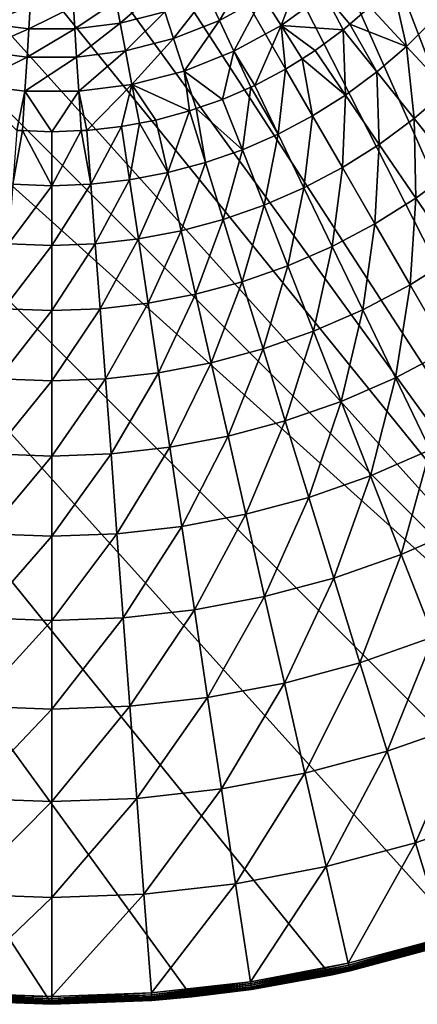
# Model space of a CAD drawing. Extents: x -380 to 183, y -232 to 30.
# Drawn here: x -101 to -92, y -30 to -8 of the extents above; entities that cross this region are included whole.
import ezdxf

# ---------------------------------------------------------------- set-up
doc = ezdxf.new("R2010")
doc.units = 0
doc.layers.add('L8', color=7, linetype='CONTINUOUS')

msp = doc.modelspace()

# ---------------------------------------------------------------- linework, layer by layer
at = {"layer": 'L8', "color": 7}
for points in [[(-103.1359, 29.83566), (-100, 30), (-85, -25.98076)], [(-85, -25.98076), (-100, 30), (-96.86415, 29.83566)], [(-85, -25.98076), (-106.2374, 29.34443), (-103.1359, 29.83566)], [(-85, -25.98076), (-96.86415, 29.83566), (-93.76265, 29.34443)], [(-85, -25.98076), (-109.2705, 28.53169), (-106.2374, 29.34443)], [(-93.76265, 29.34443), (-90.72949, 28.53169), (-85, -25.98076)], [(-112.2021, 27.40636), (-109.2705, 28.53169), (-85, -25.98076)], [(-85, -25.98076), (-115, 25.98076), (-112.2021, 27.40636)], [(-85, -25.98076), (-117.6336, 24.27051), (-115, 25.98076)], [(-85, -25.98076), (-120.0739, 22.29434), (-117.6336, 24.27051)], [(-122.2943, 20.07392), (-120.0739, 22.29434), (-85, -25.98076)], [(-122.2943, 20.07392), (-85, -25.98076), (-124.2705, 17.63356)], [(-124.2705, 17.63356), (-85, -25.98076), (-125.9808, 15)], [(-125.9808, 15), (-85, -25.98076), (-127.4064, 12.2021)], [(-90.72949, -28.53169), (-93.76265, -29.34443), (-127.4064, 12.2021)], [(-127.4064, 12.2021), (-93.76265, -29.34443), (-96.86415, -29.83566)], [(-127.4064, 12.2021), (-85, -25.98076), (-87.7979, -27.40636)], [(-127.4064, 12.2021), (-87.7979, -27.40636), (-90.72949, -28.53169)], [(-96.86415, -29.83566), (-100, -30), (-127.4064, 12.2021)], [(-127.4064, 12.2021), (-100, -30), (-103.1359, -29.83566)], [(-95.27736, -7.44169, 26.55308), (-94.8686, -8.085797, 24.62737), (-94.38191, -6.791106, 26.55308)], [(-94.8686, -8.085797, 24.62737), (-93.89564, -7.378902, 24.62737), (-94.38191, -6.791106, 26.55308)], [(-96.51662, -7.402554, 28.52543), (-96.24729, -7.974914, 26.55308), (-95.6163, -6.9076, 28.52543)], [(-96.24729, -7.974914, 26.55308), (-95.27736, -7.44169, 26.55308), (-95.6163, -6.9076, 28.52543)], [(-92.37187, -7.163195, 22.75691), (-92.88106, -7.672387, 22.75691), (-92.05893, -8.558436, 20.58103)], [(-91.44156, -7.941069, 20.58103), (-92.37187, -7.163195, 22.75691), (-92.05893, -8.558436, 20.58103)], [(-98.56059, -7.545677, 30.53562), (-98.467, -8.03627, 28.52543), (-97.62621, -7.305771, 30.53562)], [(-98.467, -8.03627, 28.52543), (-97.47188, -7.780766, 28.52543), (-97.62621, -7.305771, 30.53562)], [(-97.47188, -7.780766, 28.52543), (-97.2764, -8.382369, 26.55308), (-96.51662, -7.402554, 28.52543)], [(-97.2764, -8.382369, 26.55308), (-96.24729, -7.974914, 26.55308), (-96.51662, -7.402554, 28.52543)], [(-96.24729, -7.974914, 26.55308), (-95.92248, -8.665173, 24.62737), (-95.27736, -7.44169, 26.55308)], [(-95.92248, -8.665173, 24.62737), (-94.8686, -8.085797, 24.62737), (-95.27736, -7.44169, 26.55308)], [(-94.8686, -8.085797, 24.62737), (-93.47433, -8.182933, 22.75691), (-93.89564, -7.378902, 24.62737)], [(-93.47433, -8.182933, 22.75691), (-93.33197, -8.060425, 22.75691), (-93.89564, -7.378902, 24.62737)], [(-93.33197, -8.060425, 22.75691), (-92.88106, -7.672387, 22.75691), (-93.89564, -7.378902, 24.62737)], [(-101.4394, -7.545677, 30.53562), (-101.533, -8.03627, 28.52543), (-100.4823, -7.666584, 30.53562)], [(-101.533, -8.03627, 28.52543), (-100.5137, -8.165037, 28.52543), (-100.4823, -7.666584, 30.53562)], [(-100.5137, -8.165037, 28.52543), (-99.4863, -8.165037, 28.52543), (-99.51766, -7.666584, 30.53562)], [(-100.4823, -7.666584, 30.53562), (-100.5137, -8.165037, 28.52543), (-99.51766, -7.666584, 30.53562)], [(-99.51766, -7.666584, 30.53562), (-99.4863, -8.165037, 28.52543), (-98.56059, -7.545677, 30.53562)], [(-99.4863, -8.165037, 28.52543), (-98.467, -8.03627, 28.52543), (-98.56059, -7.545677, 30.53562)], [(-92.05893, -8.558436, 20.58103), (-92.88106, -7.672387, 22.75691), (-93.33197, -8.060425, 22.75691)], [(-98.467, -8.03627, 28.52543), (-98.34847, -8.657629, 26.55308), (-97.47188, -7.780766, 28.52543)], [(-98.34847, -8.657629, 26.55308), (-97.2764, -8.382369, 26.55308), (-97.47188, -7.780766, 28.52543)], [(-101.533, -8.03627, 28.52543), (-101.6515, -8.657629, 26.55308), (-100.5137, -8.165037, 28.52543)], [(-99.4863, -8.165037, 28.52543), (-99.44658, -8.796352, 26.55308), (-98.467, -8.03627, 28.52543)], [(-99.44658, -8.796352, 26.55308), (-98.34847, -8.657629, 26.55308), (-98.467, -8.03627, 28.52543)], [(-97.2764, -8.382369, 26.55308), (-97.04067, -9.107894, 24.62737), (-96.24729, -7.974914, 26.55308)], [(-97.04067, -9.107894, 24.62737), (-95.92248, -8.665173, 24.62737), (-96.24729, -7.974914, 26.55308)], [(-95.92248, -8.665173, 24.62737), (-95.45881, -9.429867, 22.75691), (-94.8686, -8.085797, 24.62737)], [(-95.45881, -9.429867, 22.75691), (-94.76682, -9.064137, 22.75691), (-94.8686, -8.085797, 24.62737)], [(-94.10409, -8.647716, 22.75691), (-93.47433, -8.182933, 22.75691), (-94.8686, -8.085797, 24.62737)], [(-94.8686, -8.085797, 24.62737), (-94.76682, -9.064137, 22.75691), (-94.39568, -8.830935, 22.75691)], [(-94.8686, -8.085797, 24.62737), (-94.39568, -8.830935, 22.75691), (-94.10409, -8.647716, 22.75691)], [(-92.72071, -9.127942, 20.58103), (-93.33197, -8.060425, 22.75691), (-93.47433, -8.182933, 22.75691)], [(-92.05893, -8.558436, 20.58103), (-93.33197, -8.060425, 22.75691), (-92.72071, -9.127942, 20.58103)], [(-92.05893, -8.558436, 20.58103), (-91.15057, -9.537416, 18.48056), (-91.44156, -7.941069, 20.58103)], [(-101.6515, -8.657629, 26.55308), (-100.5534, -8.796352, 26.55308), (-100.5137, -8.165037, 28.52543)], [(-100.5534, -8.796352, 26.55308), (-99.44658, -8.796352, 26.55308), (-99.4863, -8.165037, 28.52543)], [(-100.5137, -8.165037, 28.52543), (-100.5534, -8.796352, 26.55308), (-99.4863, -8.165037, 28.52543)], [(-93.47433, -8.182933, 22.75691), (-94.10409, -8.647716, 22.75691), (-93.4232, -9.646401, 20.58103)], [(-92.72071, -9.127942, 20.58103), (-93.47433, -8.182933, 22.75691), (-93.4232, -9.646401, 20.58103)], [(-98.34847, -8.657629, 26.55308), (-98.20552, -9.406979, 24.62737), (-97.2764, -8.382369, 26.55308)], [(-98.20552, -9.406979, 24.62737), (-97.04067, -9.107894, 24.62737), (-97.2764, -8.382369, 26.55308)], [(-92.72071, -9.127942, 20.58103), (-91.88805, -10.17207, 18.48056), (-92.05893, -8.558436, 20.58103)], [(-92.05893, -8.558436, 20.58103), (-91.88805, -10.17207, 18.48056), (-91.15057, -9.537416, 18.48056)], [(-101.6515, -8.657629, 26.55308), (-101.7945, -9.406979, 24.62737), (-100.5534, -8.796352, 26.55308)], [(-101.7945, -9.406979, 24.62737), (-100.6013, -9.557709, 24.62737), (-100.5534, -8.796352, 26.55308)], [(-100.6013, -9.557709, 24.62737), (-99.39868, -9.557709, 24.62737), (-99.44658, -8.796352, 26.55308)], [(-100.5534, -8.796352, 26.55308), (-100.6013, -9.557709, 24.62737), (-99.44658, -8.796352, 26.55308)], [(-99.44658, -8.796352, 26.55308), (-99.39868, -9.557709, 24.62737), (-98.34847, -8.657629, 26.55308)], [(-99.39868, -9.557709, 24.62737), (-98.20552, -9.406979, 24.62737), (-98.34847, -8.657629, 26.55308)], [(-97.04067, -9.107894, 24.62737), (-96.17621, -9.742863, 22.75691), (-95.92248, -8.665173, 24.62737)], [(-96.17621, -9.742863, 22.75691), (-95.54487, -9.467416, 22.75691), (-95.92248, -8.665173, 24.62737)], [(-95.54487, -9.467416, 22.75691), (-95.45881, -9.429867, 22.75691), (-95.92248, -8.665173, 24.62737)], [(-93.4232, -9.646401, 20.58103), (-94.10409, -8.647716, 22.75691), (-94.39568, -8.830935, 22.75691)], [(-94.16246, -10.11091, 20.58103), (-94.39568, -8.830935, 22.75691), (-94.76682, -9.064137, 22.75691)], [(-93.4232, -9.646401, 20.58103), (-94.39568, -8.830935, 22.75691), (-94.16246, -10.11091, 20.58103)], [(-98.20552, -9.406979, 24.62737), (-96.91498, -10.00137, 22.75691), (-97.04067, -9.107894, 24.62737)], [(-96.91498, -10.00137, 22.75691), (-96.76726, -9.949682, 22.75691), (-97.04067, -9.107894, 24.62737)], [(-96.76726, -9.949682, 22.75691), (-96.17621, -9.742863, 22.75691), (-97.04067, -9.107894, 24.62737)], [(-94.76682, -9.064137, 22.75691), (-95.45881, -9.429867, 22.75691), (-94.93437, -10.51888, 20.58103)], [(-94.16246, -10.11091, 20.58103), (-94.76682, -9.064137, 22.75691), (-94.93437, -10.51888, 20.58103)], [(-93.4232, -9.646401, 20.58103), (-92.67089, -10.74983, 18.48056), (-92.72071, -9.127942, 20.58103)], [(-92.72071, -9.127942, 20.58103), (-92.67089, -10.74983, 18.48056), (-91.88805, -10.17207, 18.48056)], [(-101.7945, -9.406979, 24.62737), (-100.7822, -10.4371, 22.75691), (-100.6013, -9.557709, 24.62737)], [(-99.39868, -9.557709, 24.62737), (-99.21785, -10.4371, 22.75691), (-98.20552, -9.406979, 24.62737)], [(-99.21785, -10.4371, 22.75691), (-98.44007, -10.34946, 22.75691), (-98.20552, -9.406979, 24.62737)], [(-98.20552, -9.406979, 24.62737), (-98.44007, -10.34946, 22.75691), (-98.04016, -10.2738, 22.75691)], [(-97.67102, -10.20395, 22.75691), (-96.91498, -10.00137, 22.75691), (-98.20552, -9.406979, 24.62737)], [(-98.20552, -9.406979, 24.62737), (-98.04016, -10.2738, 22.75691), (-97.67102, -10.20395, 22.75691)], [(-95.54487, -9.467416, 22.75691), (-96.17621, -9.742863, 22.75691), (-95.73462, -10.86802, 20.58103)], [(-94.93437, -10.51888, 20.58103), (-95.54487, -9.467416, 22.75691), (-95.73462, -10.86802, 20.58103)], [(-94.93437, -10.51888, 20.58103), (-95.45881, -9.429867, 22.75691), (-95.54487, -9.467416, 22.75691)], [(-100.7822, -10.4371, 22.75691), (-100.657, -10.44178, 22.75691), (-100.6013, -9.557709, 24.62737)], [(-100.657, -10.44178, 22.75691), (-100, -10.46636, 22.75691), (-100.6013, -9.557709, 24.62737)], [(-100.6013, -9.557709, 24.62737), (-100, -10.46636, 22.75691), (-99.39868, -9.557709, 24.62737)], [(-100, -10.46636, 22.75691), (-99.34296, -10.44178, 22.75691), (-99.39868, -9.557709, 24.62737)], [(-99.34296, -10.44178, 22.75691), (-99.21785, -10.4371, 22.75691), (-99.39868, -9.557709, 24.62737)], [(-94.16246, -10.11091, 20.58103), (-93.49472, -11.26748, 18.48056), (-93.4232, -9.646401, 20.58103)], [(-93.4232, -9.646401, 20.58103), (-93.49472, -11.26748, 18.48056), (-92.67089, -10.74983, 18.48056)], [(-91.88805, -10.17207, 18.48056), (-90.97927, -11.31164, 16.4629), (-91.15057, -9.537416, 18.48056)], [(-95.73462, -10.86802, 20.58103), (-96.17621, -9.742863, 22.75691), (-96.76726, -9.949682, 22.75691)], [(-96.91498, -10.00137, 22.75691), (-97.67102, -10.20395, 22.75691), (-97.40205, -11.38236, 20.58103)], [(-96.55871, -11.15639, 20.58103), (-96.91498, -10.00137, 22.75691), (-97.40205, -11.38236, 20.58103)], [(-96.55871, -11.15639, 20.58103), (-96.76726, -9.949682, 22.75691), (-96.91498, -10.00137, 22.75691)], [(-95.73462, -10.86802, 20.58103), (-96.76726, -9.949682, 22.75691), (-96.55871, -11.15639, 20.58103)], [(-94.93437, -10.51888, 20.58103), (-94.35493, -11.72211, 18.48056), (-94.16246, -10.11091, 20.58103)], [(-94.16246, -10.11091, 20.58103), (-94.35493, -11.72211, 18.48056), (-93.49472, -11.26748, 18.48056)], [(-98.44007, -10.34946, 22.75691), (-99.21785, -10.4371, 22.75691), (-99.12752, -11.64243, 20.58103)], [(-98.25992, -11.54468, 20.58103), (-98.44007, -10.34946, 22.75691), (-99.12752, -11.64243, 20.58103)], [(-98.25992, -11.54468, 20.58103), (-98.04016, -10.2738, 22.75691), (-98.44007, -10.34946, 22.75691)], [(-97.40205, -11.38236, 20.58103), (-98.04016, -10.2738, 22.75691), (-98.25992, -11.54468, 20.58103)], [(-97.40205, -11.38236, 20.58103), (-97.67102, -10.20395, 22.75691), (-98.04016, -10.2738, 22.75691)], [(-92.67089, -10.74983, 18.48056), (-91.84981, -11.95413, 16.4629), (-91.88805, -10.17207, 18.48056)], [(-91.88805, -10.17207, 18.48056), (-91.84981, -11.95413, 16.4629), (-90.97927, -11.31164, 16.4629)], [(-100.8725, -11.64243, 20.58103), (-100.657, -10.44178, 22.75691), (-100.7822, -10.4371, 22.75691)], [(-100, -11.67508, 20.58103), (-100.657, -10.44178, 22.75691), (-100.8725, -11.64243, 20.58103)], [(-100, -11.67508, 20.58103), (-100, -10.46636, 22.75691), (-100.657, -10.44178, 22.75691)], [(-99.12752, -11.64243, 20.58103), (-99.34296, -10.44178, 22.75691), (-100, -11.67508, 20.58103)], [(-99.34296, -10.44178, 22.75691), (-100, -10.46636, 22.75691), (-100, -11.67508, 20.58103)], [(-99.12752, -11.64243, 20.58103), (-99.21785, -10.4371, 22.75691), (-99.34296, -10.44178, 22.75691)], [(-95.73462, -10.86802, 20.58103), (-95.24671, -12.11119, 18.48056), (-94.93437, -10.51888, 20.58103)], [(-94.93437, -10.51888, 20.58103), (-95.24671, -12.11119, 18.48056), (-94.35493, -11.72211, 18.48056)], [(-93.49472, -11.26748, 18.48056), (-92.76593, -12.52976, 16.4629), (-92.67089, -10.74983, 18.48056)], [(-92.67089, -10.74983, 18.48056), (-92.76593, -12.52976, 16.4629), (-91.84981, -11.95413, 16.4629)], [(-96.55871, -11.15639, 20.58103), (-96.16507, -12.43254, 18.48056), (-95.73462, -10.86802, 20.58103)], [(-95.73462, -10.86802, 20.58103), (-96.16507, -12.43254, 18.48056), (-95.24671, -12.11119, 18.48056)], [(-97.40205, -11.38236, 20.58103), (-97.10488, -12.68436, 18.48056), (-96.55871, -11.15639, 20.58103)], [(-96.55871, -11.15639, 20.58103), (-97.10488, -12.68436, 18.48056), (-96.16507, -12.43254, 18.48056)], [(-98.25992, -11.54468, 20.58103), (-98.06088, -12.86524, 18.48056), (-97.40205, -11.38236, 20.58103)], [(-97.40205, -11.38236, 20.58103), (-98.06088, -12.86524, 18.48056), (-97.10488, -12.68436, 18.48056)], [(-94.35493, -11.72211, 18.48056), (-93.72251, -13.03533, 16.4629), (-93.49472, -11.26748, 18.48056)], [(-93.49472, -11.26748, 18.48056), (-93.72251, -13.03533, 16.4629), (-92.76593, -12.52976, 16.4629)], [(-91.84981, -11.95413, 16.4629), (-90.96285, -13.25506, 14.53512), (-90.97927, -11.31164, 16.4629)], [(-100.8725, -11.64243, 20.58103), (-100.9723, -12.97418, 18.48056), (-100, -11.67508, 20.58103)], [(-100, -11.67508, 20.58103), (-100.9723, -12.97418, 18.48056), (-100, -13.01056, 18.48056)], [(-100, -11.67508, 20.58103), (-100, -13.01056, 18.48056), (-99.12752, -11.64243, 20.58103)], [(-99.12752, -11.64243, 20.58103), (-100, -13.01056, 18.48056), (-99.02772, -12.97418, 18.48056)], [(-99.12752, -11.64243, 20.58103), (-99.02772, -12.97418, 18.48056), (-98.25992, -11.54468, 20.58103)], [(-98.25992, -11.54468, 20.58103), (-99.02772, -12.97418, 18.48056), (-98.06088, -12.86524, 18.48056)], [(-95.24671, -12.11119, 18.48056), (-94.7142, -13.468, 16.4629), (-94.35493, -11.72211, 18.48056)], [(-94.35493, -11.72211, 18.48056), (-94.7142, -13.468, 16.4629), (-93.72251, -13.03533, 16.4629)], [(-96.16507, -12.43254, 18.48056), (-95.73545, -13.82535, 16.4629), (-95.24671, -12.11119, 18.48056)], [(-95.24671, -12.11119, 18.48056), (-95.73545, -13.82535, 16.4629), (-94.7142, -13.468, 16.4629)], [(-92.76593, -12.52976, 16.4629), (-91.97868, -13.89334, 14.53512), (-91.84981, -11.95413, 16.4629)], [(-91.84981, -11.95413, 16.4629), (-91.97868, -13.89334, 14.53512), (-90.96285, -13.25506, 14.53512)], [(-97.10488, -12.68436, 18.48056), (-96.78054, -14.10538, 16.4629), (-96.16507, -12.43254, 18.48056)], [(-96.16507, -12.43254, 18.48056), (-96.78054, -14.10538, 16.4629), (-95.73545, -13.82535, 16.4629)], [(-93.72251, -13.03533, 16.4629), (-93.03936, -14.45393, 14.53512), (-92.76593, -12.52976, 16.4629)], [(-92.76593, -12.52976, 16.4629), (-93.03936, -14.45393, 14.53512), (-91.97868, -13.89334, 14.53512)], [(-98.06088, -12.86524, 18.48056), (-97.84364, -14.30653, 16.4629), (-97.10488, -12.68436, 18.48056)], [(-97.10488, -12.68436, 18.48056), (-97.84364, -14.30653, 16.4629), (-96.78054, -14.10538, 16.4629)], [(-100.9723, -12.97418, 18.48056), (-101.0812, -14.42767, 16.4629), (-100, -13.01056, 18.48056)], [(-100, -13.01056, 18.48056), (-100, -14.46813, 16.4629), (-99.02772, -12.97418, 18.48056)], [(-99.02772, -12.97418, 18.48056), (-100, -14.46813, 16.4629), (-98.9188, -14.42767, 16.4629)], [(-99.02772, -12.97418, 18.48056), (-98.9188, -14.42767, 16.4629), (-98.06088, -12.86524, 18.48056)], [(-98.06088, -12.86524, 18.48056), (-98.9188, -14.42767, 16.4629), (-97.84364, -14.30653, 16.4629)], [(-100, -13.01056, 18.48056), (-101.0812, -14.42767, 16.4629), (-100, -14.46813, 16.4629)], [(-94.7142, -13.468, 16.4629), (-94.13896, -14.93368, 14.53512), (-93.72251, -13.03533, 16.4629)], [(-93.72251, -13.03533, 16.4629), (-94.13896, -14.93368, 14.53512), (-93.03936, -14.45393, 14.53512)], [(-91.97868, -13.89334, 14.53512), (-91.1357, -15.35343, 12.704), (-90.96285, -13.25506, 14.53512)], [(-95.73545, -13.82535, 16.4629), (-95.27135, -15.32992, 14.53512), (-94.7142, -13.468, 16.4629)], [(-94.7142, -13.468, 16.4629), (-95.27135, -15.32992, 14.53512), (-94.13896, -14.93368, 14.53512)], [(-96.78054, -14.10538, 16.4629), (-96.43018, -15.64043, 14.53512), (-95.73545, -13.82535, 16.4629)], [(-95.73545, -13.82535, 16.4629), (-96.43018, -15.64043, 14.53512), (-95.27135, -15.32992, 14.53512)], [(-97.84364, -14.30653, 16.4629), (-97.60897, -15.86347, 14.53512), (-96.78054, -14.10538, 16.4629)], [(-96.78054, -14.10538, 16.4629), (-97.60897, -15.86347, 14.53512), (-96.43018, -15.64043, 14.53512)], [(-93.03936, -14.45393, 14.53512), (-92.30784, -15.97293, 12.704), (-91.97868, -13.89334, 14.53512)], [(-91.97868, -13.89334, 14.53512), (-92.30784, -15.97293, 12.704), (-91.1357, -15.35343, 12.704)], [(-98.9188, -14.42767, 16.4629), (-98.80113, -15.99779, 14.53512), (-97.84364, -14.30653, 16.4629)], [(-97.84364, -14.30653, 16.4629), (-98.80113, -15.99779, 14.53512), (-97.60897, -15.86347, 14.53512)], [(-101.0812, -14.42767, 16.4629), (-101.1989, -15.99779, 14.53512), (-100, -14.46813, 16.4629)], [(-100, -14.46813, 16.4629), (-101.1989, -15.99779, 14.53512), (-100, -16.04265, 14.53512)], [(-100, -14.46813, 16.4629), (-100, -16.04265, 14.53512), (-98.9188, -14.42767, 16.4629)], [(-98.9188, -14.42767, 16.4629), (-100, -16.04265, 14.53512), (-98.80113, -15.99779, 14.53512)], [(-94.13896, -14.93368, 14.53512), (-93.52301, -16.5031, 12.704), (-93.03936, -14.45393, 14.53512)], [(-93.03936, -14.45393, 14.53512), (-93.52301, -16.5031, 12.704), (-92.30784, -15.97293, 12.704)], [(-95.27135, -15.32992, 14.53512), (-94.7744, -16.94098, 12.704), (-94.13896, -14.93368, 14.53512)], [(-94.13896, -14.93368, 14.53512), (-94.7744, -16.94098, 12.704), (-93.52301, -16.5031, 12.704)], [(-96.43018, -15.64043, 14.53512), (-96.05502, -17.28412, 12.704), (-95.27135, -15.32992, 14.53512)], [(-95.27135, -15.32992, 14.53512), (-96.05502, -17.28412, 12.704), (-94.7744, -16.94098, 12.704)], [(-92.30784, -15.97293, 12.704), (-91.53055, -17.58698, 10.97597), (-91.1357, -15.35343, 12.704)], [(-97.60897, -15.86347, 14.53512), (-97.35769, -17.5306, 12.704), (-96.43018, -15.64043, 14.53512)], [(-96.43018, -15.64043, 14.53512), (-97.35769, -17.5306, 12.704), (-96.05502, -17.28412, 12.704)], [(-98.80113, -15.99779, 14.53512), (-98.67514, -17.67904, 12.704), (-97.60897, -15.86347, 14.53512)], [(-97.60897, -15.86347, 14.53512), (-98.67514, -17.67904, 12.704), (-97.35769, -17.5306, 12.704)], [(-101.1989, -15.99779, 14.53512), (-101.3249, -17.67904, 12.704), (-100, -16.04265, 14.53512)], [(-100, -16.04265, 14.53512), (-101.3249, -17.67904, 12.704), (-100, -17.72861, 12.704)], [(-100, -16.04265, 14.53512), (-100, -17.72861, 12.704), (-98.80113, -15.99779, 14.53512)], [(-98.80113, -15.99779, 14.53512), (-100, -17.72861, 12.704), (-98.67514, -17.67904, 12.704)], [(-93.52301, -16.5031, 12.704), (-92.86851, -18.17073, 10.97597), (-92.30784, -15.97293, 12.704)], [(-92.30784, -15.97293, 12.704), (-92.86851, -18.17073, 10.97597), (-91.53055, -17.58698, 10.97597)], [(-94.7744, -16.94098, 12.704), (-94.24636, -18.65285, 10.97597), (-93.52301, -16.5031, 12.704)], [(-93.52301, -16.5031, 12.704), (-94.24636, -18.65285, 10.97597), (-92.86851, -18.17073, 10.97597)], [(-96.05502, -17.28412, 12.704), (-95.65637, -19.03067, 10.97597), (-94.7744, -16.94098, 12.704)], [(-94.7744, -16.94098, 12.704), (-95.65637, -19.03067, 10.97597), (-94.24636, -18.65285, 10.97597)], [(-97.35769, -17.5306, 12.704), (-97.09068, -19.30206, 10.97597), (-96.05502, -17.28412, 12.704)], [(-96.05502, -17.28412, 12.704), (-97.09068, -19.30206, 10.97597), (-95.65637, -19.03067, 10.97597)], [(-98.67514, -17.67904, 12.704), (-98.54126, -19.46549, 10.97597), (-97.35769, -17.5306, 12.704)], [(-97.35769, -17.5306, 12.704), (-98.54126, -19.46549, 10.97597), (-97.09068, -19.30206, 10.97597)], [(-92.86851, -18.17073, 10.97597), (-92.17777, -19.93072, 9.357098), (-91.53055, -17.58698, 10.97597)], [(-91.53055, -17.58698, 10.97597), (-92.17777, -19.93072, 9.357098), (-90.71022, -19.29043, 9.357098)], [(-101.3249, -17.67904, 12.704), (-101.4587, -19.46549, 10.97597), (-100, -17.72861, 12.704)], [(-100, -17.72861, 12.704), (-101.4587, -19.46549, 10.97597), (-100, -19.52008, 10.97597)], [(-100, -17.72861, 12.704), (-100, -19.52008, 10.97597), (-98.67514, -17.67904, 12.704)], [(-98.67514, -17.67904, 12.704), (-100, -19.52008, 10.97597), (-98.54126, -19.46549, 10.97597)], [(-94.24636, -18.65285, 10.97597), (-93.68907, -20.45954, 9.357098), (-92.86851, -18.17073, 10.97597)], [(-92.86851, -18.17073, 10.97597), (-93.68907, -20.45954, 9.357098), (-92.17777, -19.93072, 9.357098)], [(-95.65637, -19.03067, 10.97597), (-95.23565, -20.87395, 9.357098), (-94.24636, -18.65285, 10.97597)], [(-94.24636, -18.65285, 10.97597), (-95.23565, -20.87395, 9.357098), (-93.68907, -20.45954, 9.357098)], [(-97.09068, -19.30206, 10.97597), (-96.80889, -21.17162, 9.357098), (-95.65637, -19.03067, 10.97597)], [(-95.65637, -19.03067, 10.97597), (-96.80889, -21.17162, 9.357098), (-95.23565, -20.87395, 9.357098)], [(-98.54126, -19.46549, 10.97597), (-98.39997, -21.3509, 9.357098), (-97.09068, -19.30206, 10.97597)], [(-97.09068, -19.30206, 10.97597), (-98.39997, -21.3509, 9.357098), (-96.80889, -21.17162, 9.357098)], [(-92.17777, -19.93072, 9.357098), (-91.4532, -21.77689, 7.853064), (-90.71022, -19.29043, 9.357098)], [(-101.4587, -19.46549, 10.97597), (-101.6, -21.3509, 9.357098), (-100, -19.52008, 10.97597)], [(-100, -19.52008, 10.97597), (-101.6, -21.3509, 9.357098), (-100, -21.41076, 9.357098)], [(-100, -19.52008, 10.97597), (-100, -21.41076, 9.357098), (-98.54126, -19.46549, 10.97597)], [(-98.54126, -19.46549, 10.97597), (-100, -21.41076, 9.357098), (-98.39997, -21.3509, 9.357098)], [(-93.68907, -20.45954, 9.357098), (-93.10449, -22.3547, 7.853064), (-92.17777, -19.93072, 9.357098)], [(-92.17777, -19.93072, 9.357098), (-93.10449, -22.3547, 7.853064), (-91.4532, -21.77689, 7.853064)], [(-95.23565, -20.87395, 9.357098), (-94.79434, -22.80749, 7.853064), (-93.68907, -20.45954, 9.357098)], [(-93.68907, -20.45954, 9.357098), (-94.79434, -22.80749, 7.853064), (-93.10449, -22.3547, 7.853064)], [(-96.80889, -21.17162, 9.357098), (-96.5133, -23.13274, 7.853064), (-95.23565, -20.87395, 9.357098)], [(-95.23565, -20.87395, 9.357098), (-96.5133, -23.13274, 7.853064), (-94.79434, -22.80749, 7.853064)], [(-101.6, -21.3509, 9.357098), (-101.7482, -23.32861, 7.853064), (-100, -21.41076, 9.357098)], [(-100, -21.41076, 9.357098), (-100, -23.39403, 7.853064), (-98.39997, -21.3509, 9.357098)], [(-98.39997, -21.3509, 9.357098), (-100, -23.39403, 7.853064), (-98.25176, -23.32861, 7.853064)], [(-98.39997, -21.3509, 9.357098), (-98.25176, -23.32861, 7.853064), (-96.80889, -21.17162, 9.357098)], [(-96.80889, -21.17162, 9.357098), (-98.25176, -23.32861, 7.853064), (-96.5133, -23.13274, 7.853064)], [(-100, -21.41076, 9.357098), (-101.7482, -23.32861, 7.853064), (-100, -23.39403, 7.853064)], [(-93.10449, -22.3547, 7.853064), (-92.49467, -24.33166, 6.469156), (-91.4532, -21.77689, 7.853064)], [(-91.4532, -21.77689, 7.853064), (-92.49467, -24.33166, 6.469156), (-90.69736, -23.70275, 6.469156)], [(-94.79434, -22.80749, 7.853064), (-94.33397, -24.8245, 6.469156), (-93.10449, -22.3547, 7.853064)], [(-93.10449, -22.3547, 7.853064), (-94.33397, -24.8245, 6.469156), (-92.49467, -24.33166, 6.469156)], [(-96.5133, -23.13274, 7.853064), (-96.20495, -25.17851, 6.469156), (-94.79434, -22.80749, 7.853064)], [(-94.79434, -22.80749, 7.853064), (-96.20495, -25.17851, 6.469156), (-94.33397, -24.8245, 6.469156)], [(-98.25176, -23.32861, 7.853064), (-98.09715, -25.39171, 6.469156), (-96.5133, -23.13274, 7.853064)], [(-96.5133, -23.13274, 7.853064), (-98.09715, -25.39171, 6.469156), (-96.20495, -25.17851, 6.469156)], [(-101.7482, -23.32861, 7.853064), (-101.9028, -25.39171, 6.469156), (-100, -23.39403, 7.853064)], [(-100, -23.39403, 7.853064), (-100, -25.4629, 6.469156), (-98.25176, -23.32861, 7.853064)], [(-98.25176, -23.32861, 7.853064), (-100, -25.4629, 6.469156), (-98.09715, -25.39171, 6.469156)], [(-100, -23.39403, 7.853064), (-101.9028, -25.39171, 6.469156), (-100, -25.4629, 6.469156)], [(-92.49467, -24.33166, 6.469156), (-91.86177, -26.38349, 5.210232), (-90.69736, -23.70275, 6.469156)], [(-90.69736, -23.70275, 6.469156), (-91.86177, -26.38349, 5.210232), (-89.91288, -25.70154, 5.210232)], [(-94.33397, -24.8245, 6.469156), (-93.85617, -26.91788, 5.210232), (-92.49467, -24.33166, 6.469156)], [(-92.49467, -24.33166, 6.469156), (-93.85617, -26.91788, 5.210232), (-91.86177, -26.38349, 5.210232)], [(-96.20495, -25.17851, 6.469156), (-95.88493, -27.30175, 5.210232), (-94.33397, -24.8245, 6.469156)], [(-94.33397, -24.8245, 6.469156), (-95.88493, -27.30175, 5.210232), (-93.85617, -26.91788, 5.210232)], [(-98.09715, -25.39171, 6.469156), (-97.93669, -27.53292, 5.210232), (-96.20495, -25.17851, 6.469156)], [(-96.20495, -25.17851, 6.469156), (-97.93669, -27.53292, 5.210232), (-95.88493, -27.30175, 5.210232)], [(-101.9028, -25.39171, 6.469156), (-102.0633, -27.53292, 5.210232), (-100, -25.4629, 6.469156)], [(-100, -25.4629, 6.469156), (-102.0633, -27.53292, 5.210232), (-100, -27.61013, 5.210232)], [(-100, -25.4629, 6.469156), (-100, -27.61013, 5.210232), (-98.09715, -25.39171, 6.469156)], [(-98.09715, -25.39171, 6.469156), (-100, -27.61013, 5.210232), (-97.93669, -27.53292, 5.210232)], [(-91.86177, -26.38349, 5.210232), (-91.208, -28.50297, 4.080716), (-89.91288, -25.70154, 5.210232)], [(-93.85617, -26.91788, 5.210232), (-93.36261, -29.0803, 4.080716), (-91.86177, -26.38349, 5.210232)], [(-91.86177, -26.38349, 5.210232), (-93.36261, -29.0803, 4.080716), (-91.208, -28.50297, 4.080716)], [(-95.88493, -27.30175, 5.210232), (-95.55434, -29.495, 4.080716), (-93.85617, -26.91788, 5.210232)], [(-93.85617, -26.91788, 5.210232), (-95.55434, -29.495, 4.080716), (-93.36261, -29.0803, 4.080716)], [(-97.93669, -27.53292, 5.210232), (-97.77094, -29.74475, 4.080716), (-95.88493, -27.30175, 5.210232)], [(-95.88493, -27.30175, 5.210232), (-97.77094, -29.74475, 4.080716), (-95.55434, -29.495, 4.080716)], [(-102.0633, -27.53292, 5.210232), (-102.2291, -29.74475, 4.080716), (-100, -27.61013, 5.210232)], [(-100, -27.61013, 5.210232), (-100, -29.82816, 4.080716), (-97.93669, -27.53292, 5.210232)], [(-97.93669, -27.53292, 5.210232), (-100, -29.82816, 4.080716), (-97.77094, -29.74475, 4.080716)], [(-100, -27.61013, 5.210232), (-102.2291, -29.74475, 4.080716), (-100, -29.82816, 4.080716)], [(-90.72949, -28.53169), (-93.32437, -29.24784, 3.809466), (-93.76265, -29.34443)], [(-93.35329, -29.12116, 4.056606), (-91.208, -28.50297, 4.080716), (-93.36261, -29.0803, 4.080716)], [(-91.19564, -28.54302, 4.056606), (-91.208, -28.50297, 4.080716), (-93.35329, -29.12116, 4.056606)], [(-93.34494, -29.15771, 4.026073), (-91.19564, -28.54302, 4.056606), (-93.35329, -29.12116, 4.056606)], [(-91.18459, -28.57885, 4.026073), (-91.19564, -28.54302, 4.056606), (-93.34494, -29.15771, 4.026073)], [(-93.3378, -29.18901, 3.98992), (-91.18459, -28.57885, 4.026073), (-93.34494, -29.15771, 4.026073)], [(-91.17513, -28.60953, 3.98992), (-91.18459, -28.57885, 4.026073), (-93.3378, -29.18901, 3.98992)], [(-93.33204, -29.21424, 3.949072), (-91.17513, -28.60953, 3.98992), (-93.3378, -29.18901, 3.98992)], [(-91.1675, -28.63425, 3.949072), (-91.17513, -28.60953, 3.98992), (-93.33204, -29.21424, 3.949072)], [(-93.32782, -29.23274, 3.904603), (-91.1675, -28.63425, 3.949072), (-93.33204, -29.21424, 3.949072)], [(-91.16191, -28.65239, 3.904603), (-91.1675, -28.63425, 3.949072), (-93.32782, -29.23274, 3.904603)], [(-93.32524, -29.24404, 3.857661), (-91.16191, -28.65239, 3.904603), (-93.32782, -29.23274, 3.904603)], [(-91.15849, -28.66346, 3.857661), (-91.16191, -28.65239, 3.904603), (-93.32524, -29.24404, 3.857661)], [(-90.72949, -28.53169), (-91.15735, -28.66718, 3.809466), (-93.32437, -29.24784, 3.809466)], [(-93.32524, -29.24404, 3.857661), (-93.32437, -29.24784, 3.809466), (-91.15849, -28.66346, 3.857661)], [(-93.32437, -29.24784, 3.809466), (-91.15735, -28.66718, 3.809466), (-91.15849, -28.66346, 3.857661)], [(-95.5481, -29.53644, 4.056606), (-93.36261, -29.0803, 4.080716), (-95.55434, -29.495, 4.080716)], [(-93.35329, -29.12116, 4.056606), (-93.36261, -29.0803, 4.080716), (-95.5481, -29.53644, 4.056606)], [(-95.54251, -29.57352, 4.026073), (-93.35329, -29.12116, 4.056606), (-95.5481, -29.53644, 4.056606)], [(-93.34494, -29.15771, 4.026073), (-93.35329, -29.12116, 4.056606), (-95.54251, -29.57352, 4.026073)], [(-95.53772, -29.60526, 3.98992), (-93.34494, -29.15771, 4.026073), (-95.54251, -29.57352, 4.026073)], [(-93.3378, -29.18901, 3.98992), (-93.34494, -29.15771, 4.026073), (-95.53772, -29.60526, 3.98992)], [(-95.53387, -29.63085, 3.949072), (-93.3378, -29.18901, 3.98992), (-95.53772, -29.60526, 3.98992)], [(-93.33204, -29.21424, 3.949072), (-93.3378, -29.18901, 3.98992), (-95.53387, -29.63085, 3.949072)], [(-95.53104, -29.64961, 3.904603), (-93.33204, -29.21424, 3.949072), (-95.53387, -29.63085, 3.949072)], [(-93.32782, -29.23274, 3.904603), (-93.33204, -29.21424, 3.949072), (-95.53104, -29.64961, 3.904603)], [(-95.52931, -29.66107, 3.857661), (-93.32782, -29.23274, 3.904603), (-95.53104, -29.64961, 3.904603)], [(-93.32524, -29.24404, 3.857661), (-93.32782, -29.23274, 3.904603), (-95.52931, -29.66107, 3.857661)], [(-95.52931, -29.66107, 3.857661), (-93.76515, -29.33124, 3.809466), (-93.32524, -29.24404, 3.857661)], [(-93.32524, -29.24404, 3.857661), (-93.76515, -29.33124, 3.809466), (-93.32437, -29.24784, 3.809466)], [(-93.32437, -29.24784, 3.809466), (-93.76515, -29.33124, 3.809466), (-93.76265, -29.34443)], [(-97.76781, -29.78654, 4.056606), (-95.55434, -29.495, 4.080716), (-97.77094, -29.74475, 4.080716)], [(-95.5481, -29.53644, 4.056606), (-95.55434, -29.495, 4.080716), (-97.76781, -29.78654, 4.056606)], [(-93.76265, -29.34443), (-95.52873, -29.66492, 3.809466), (-96.86415, -29.83566)], [(-95.52931, -29.66107, 3.857661), (-95.52873, -29.66492, 3.809466), (-93.76515, -29.33124, 3.809466)], [(-93.76265, -29.34443), (-93.76515, -29.33124, 3.809466), (-95.52873, -29.66492, 3.809466)], [(-102.2322, -29.78654, 4.056606), (-100, -29.82816, 4.080716), (-102.2291, -29.74475, 4.080716)], [(-97.76781, -29.78654, 4.056606), (-97.77094, -29.74475, 4.080716), (-100, -29.87007, 4.056606)], [(-100, -29.87007, 4.056606), (-97.77094, -29.74475, 4.080716), (-100, -29.82816, 4.080716)], [(-97.76501, -29.82393, 4.026073), (-95.5481, -29.53644, 4.056606), (-97.76781, -29.78654, 4.056606)], [(-95.54251, -29.57352, 4.026073), (-95.5481, -29.53644, 4.056606), (-97.76501, -29.82393, 4.026073)], [(-97.76261, -29.85594, 3.98992), (-95.54251, -29.57352, 4.026073), (-97.76501, -29.82393, 4.026073)], [(-95.53772, -29.60526, 3.98992), (-95.54251, -29.57352, 4.026073), (-97.76261, -29.85594, 3.98992)], [(-97.76067, -29.88175, 3.949072), (-95.53772, -29.60526, 3.98992), (-97.76261, -29.85594, 3.98992)], [(-95.53387, -29.63085, 3.949072), (-95.53772, -29.60526, 3.98992), (-97.76067, -29.88175, 3.949072)], [(-97.75925, -29.90067, 3.904603), (-95.53387, -29.63085, 3.949072), (-97.76067, -29.88175, 3.949072)], [(-95.53104, -29.64961, 3.904603), (-95.53387, -29.63085, 3.949072), (-97.75925, -29.90067, 3.904603)], [(-97.75839, -29.91223, 3.857661), (-95.53104, -29.64961, 3.904603), (-97.75925, -29.90067, 3.904603)], [(-95.52931, -29.66107, 3.857661), (-95.53104, -29.64961, 3.904603), (-97.75839, -29.91223, 3.857661)], [(-97.75839, -29.91223, 3.857661), (-96.8664, -29.81564, 3.809466), (-95.52931, -29.66107, 3.857661)], [(-96.8664, -29.81564, 3.809466), (-95.52873, -29.66492, 3.809466), (-95.52931, -29.66107, 3.857661)], [(-95.52873, -29.66492, 3.809466), (-96.8664, -29.81564, 3.809466), (-96.86415, -29.83566)], [(-100, -30), (-102.2419, -29.91611, 3.809466), (-103.1359, -29.83566)], [(-102.2416, -29.91223, 3.857661), (-102.2419, -29.91611, 3.809466), (-100, -29.9961, 3.857661)], [(-100, -30), (-100, -30, 3.809466), (-102.2419, -29.91611, 3.809466)], [(-100, -29.9961, 3.857661), (-102.2419, -29.91611, 3.809466), (-100, -30, 3.809466)], [(-102.2416, -29.91223, 3.857661), (-100, -29.98452, 3.904603), (-102.2407, -29.90067, 3.904603)], [(-100, -29.9961, 3.857661), (-100, -29.98452, 3.904603), (-102.2416, -29.91223, 3.857661)], [(-102.2407, -29.90067, 3.904603), (-100, -29.96554, 3.949072), (-102.2393, -29.88175, 3.949072)], [(-100, -29.98452, 3.904603), (-100, -29.96554, 3.949072), (-102.2407, -29.90067, 3.904603)], [(-102.2393, -29.88175, 3.949072), (-100, -29.93966, 3.98992), (-102.2374, -29.85594, 3.98992)], [(-100, -29.96554, 3.949072), (-100, -29.93966, 3.98992), (-102.2393, -29.88175, 3.949072)], [(-102.2374, -29.85594, 3.98992), (-100, -29.90756, 4.026073), (-102.235, -29.82393, 4.026073)], [(-100, -29.93966, 3.98992), (-100, -29.90756, 4.026073), (-102.2374, -29.85594, 3.98992)], [(-102.235, -29.82393, 4.026073), (-100, -29.87007, 4.056606), (-102.2322, -29.78654, 4.056606)], [(-100, -29.90756, 4.026073), (-100, -29.87007, 4.056606), (-102.235, -29.82393, 4.026073)], [(-100, -29.87007, 4.056606), (-100, -29.82816, 4.080716), (-102.2322, -29.78654, 4.056606)], [(-97.76501, -29.82393, 4.026073), (-97.76781, -29.78654, 4.056606), (-100, -29.90756, 4.026073)], [(-100, -29.90756, 4.026073), (-97.76781, -29.78654, 4.056606), (-100, -29.87007, 4.056606)], [(-97.76261, -29.85594, 3.98992), (-97.76501, -29.82393, 4.026073), (-100, -29.93966, 3.98992)], [(-100, -29.93966, 3.98992), (-97.76501, -29.82393, 4.026073), (-100, -29.90756, 4.026073)], [(-96.86415, -29.83566), (-97.7581, -29.91611, 3.809466), (-100, -30)], [(-97.76067, -29.88175, 3.949072), (-97.76261, -29.85594, 3.98992), (-100, -29.96554, 3.949072)], [(-100, -29.96554, 3.949072), (-97.76261, -29.85594, 3.98992), (-100, -29.93966, 3.98992)], [(-97.75925, -29.90067, 3.904603), (-97.76067, -29.88175, 3.949072), (-100, -29.98452, 3.904603)], [(-100, -29.98452, 3.904603), (-97.76067, -29.88175, 3.949072), (-100, -29.96554, 3.949072)], [(-97.75839, -29.91223, 3.857661), (-97.75925, -29.90067, 3.904603), (-100, -29.9961, 3.857661)], [(-100, -29.9961, 3.857661), (-97.75925, -29.90067, 3.904603), (-100, -29.98452, 3.904603)], [(-100, -29.9961, 3.857661), (-100, -30, 3.809466), (-97.75839, -29.91223, 3.857661)], [(-100, -30, 3.809466), (-97.7581, -29.91611, 3.809466), (-97.75839, -29.91223, 3.857661)], [(-97.7581, -29.91611, 3.809466), (-100, -30, 3.809466), (-100, -30)], [(-97.75839, -29.91223, 3.857661), (-97.7581, -29.91611, 3.809466), (-96.8664, -29.81564, 3.809466)], [(-96.86415, -29.83566), (-96.8664, -29.81564, 3.809466), (-97.7581, -29.91611, 3.809466)]]:
    msp.add_3dface(points, dxfattribs=at)

doc.saveas('drawing.dxf')
